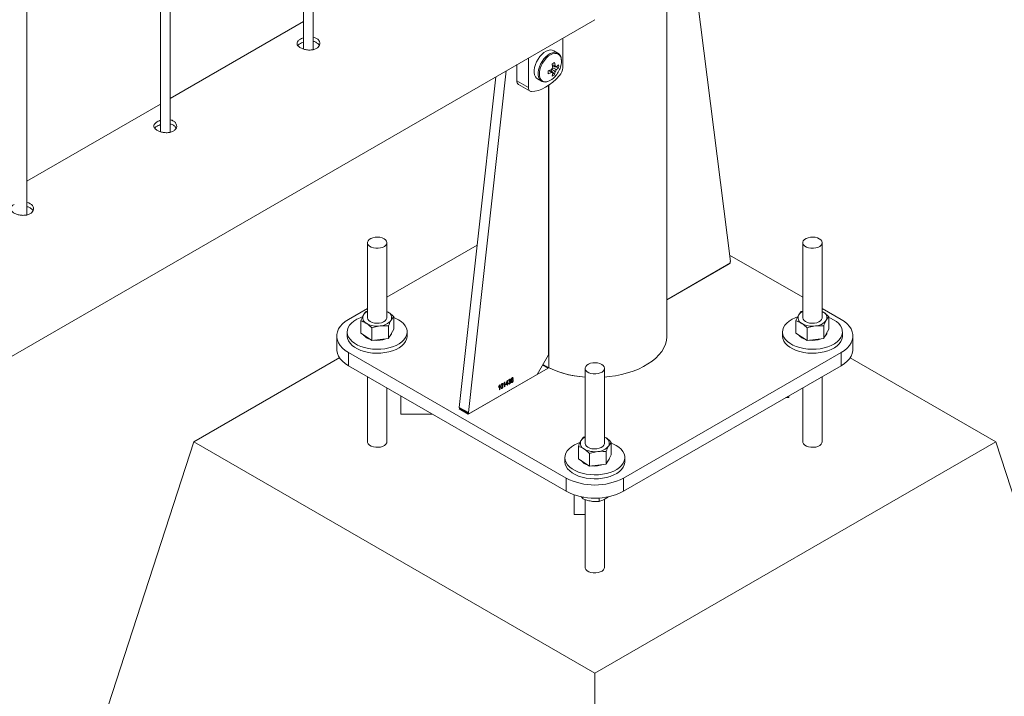
# Paper-space layout 'Sheet2' of a CAD drawing. Units: millimetres. Extents: x 0 to 42, y 0 to 29.8.
# Drawn here: x 37.2 to 37.8, y 14 to 14.4 of the extents above; entities that cross this region are included whole.
import ezdxf

# ---------------------------------------------------------------- set-up
doc = ezdxf.new("R2010")
doc.units = ezdxf.units.MM

psp = doc.layouts.new('Sheet2')

# ---------------------------------------------------------------- linework, layer by layer
at = {"color": 7, "linetype": 'Continuous', "lineweight": 0}
for p, q in [((37.35409, 17.38577), (37.35409, 14.3498)), ((37.36008, 14.34946), (37.36008, 17.38923)), ((37.2717, 14.29844), (37.2717, 17.33821)), ((37.2657, 17.33474), (37.2657, 14.29877)), ((37.18331, 14.24741), (37.18331, 17.28718)), ((37.57831, 14.17265), (37.57831, 14.39358)), ((37.59679, 14.38276), (37.61751, 14.2186)), ((35.81055, 13.37307), (37.53383, 14.3679)), ((37.35409, 14.36678), (37.2717, 14.31922)), ((37.51406, 14.33828), (37.51406, 14.35649)), ((37.51097, 14.3473), (37.50846, 14.34874)), ((37.48578, 14.34016), (37.48578, 14.33011)), ((37.49285, 14.34424), (37.49285, 14.32603)), ((37.5115, 14.33831), (37.50779, 14.33902)), ((37.51009, 14.33881), (37.50964, 14.33903)), ((37.47912, 14.33632), (37.45587, 14.12529)), ((37.50902, 14.334), (37.50654, 14.33686)), ((37.4727, 14.33261), (37.45021, 14.12855)), ((37.48578, 14.33011), (37.49285, 14.32603)), ((37.48681, 14.32782), (37.49389, 14.32374)), ((37.49846, 14.33142), (37.50097, 14.32997)), ((37.50526, 14.16104), (37.50526, 14.32734)), ((37.2657, 14.31576), (37.18331, 14.2682)), ((37.39351, 14.23021), (37.39351, 14.18392)), ((37.40551, 14.18392), (37.40551, 14.23021)), ((37.66221, 14.23021), (37.66221, 14.18392)), ((37.67421, 14.18392), (37.67421, 14.23021)), ((37.46125, 14.2287), (37.40551, 14.19652)), ((37.61681, 14.21727), (37.57831, 14.19504)), ((37.66221, 14.19652), (37.617, 14.22262)), ((37.39351, 14.18959), (37.38183, 14.18285)), ((37.39258, 14.18773), (37.39351, 14.18804)), ((37.40622, 14.18738), (37.40551, 14.18779)), ((37.40551, 14.18776), (37.40622, 14.18738)), ((37.66128, 14.18773), (37.66221, 14.18804)), ((37.68589, 14.18285), (37.67421, 14.18959)), ((37.67492, 14.18738), (37.67421, 14.18779)), ((37.67421, 14.18776), (37.67492, 14.18738)), ((37.38934, 14.17436), (37.38934, 14.18203)), ((37.40968, 14.17682), (37.40968, 14.18449)), ((37.65804, 14.17436), (37.65804, 14.18203)), ((37.67838, 14.17682), (37.67838, 14.18449)), ((37.38101, 14.1751), (37.38101, 14.17265)), ((37.39627, 14.16989), (37.39627, 14.17756)), ((37.40644, 14.17112), (37.40644, 14.17879)), ((37.40806, 14.17397), (37.40968, 14.17682)), ((37.41801, 14.17265), (37.41801, 14.1751)), ((37.64971, 14.1751), (37.64971, 14.17265)), ((37.66497, 14.16989), (37.66497, 14.17756)), ((37.67514, 14.17112), (37.67514, 14.17879)), ((37.67676, 14.17397), (37.67838, 14.17682)), ((37.68671, 14.17265), (37.68671, 14.1751)), ((37.37451, 14.17265), (37.37451, 14.16448)), ((37.38934, 14.17436), (37.39281, 14.17212)), ((37.39281, 14.17212), (37.39627, 14.16989)), ((37.40136, 14.1705), (37.39627, 14.16989)), ((37.40644, 14.17112), (37.40136, 14.1705)), ((37.40644, 14.17112), (37.40806, 14.17397)), ((37.65804, 14.17436), (37.66151, 14.17212)), ((37.66151, 14.17212), (37.66497, 14.16989)), ((37.67006, 14.1705), (37.66497, 14.16989)), ((37.67514, 14.17112), (37.67006, 14.1705)), ((37.67514, 14.17112), (37.67676, 14.17397)), ((37.69321, 14.16448), (37.69321, 14.17265)), ((37.37635, 14.15926), (37.28637, 14.10732)), ((37.38183, 14.16244), (37.51618, 14.08488)), ((37.38183, 14.16244), (37.38183, 14.15428)), ((37.49819, 14.14879), (37.50526, 14.16104)), ((37.55154, 14.08488), (37.68589, 14.16244)), ((37.68589, 14.15428), (37.68589, 14.16244)), ((37.78135, 14.10732), (37.69143, 14.15923)), ((37.38183, 14.15428), (37.51618, 14.07672)), ((37.45576, 14.1243), (37.50511, 14.15279)), ((37.50173, 14.15492), (37.50243, 14.1545)), ((37.52786, 14.15265), (37.52786, 14.10636)), ((37.53986, 14.10636), (37.53986, 14.15265)), ((37.55154, 14.07672), (37.68589, 14.15428)), ((37.39351, 14.14754), (37.39351, 14.10732)), ((37.45657, 14.12476), (37.49819, 14.14879)), ((37.47891, 14.14272), (37.47979, 14.14509)), ((37.47978, 14.14451), (37.47916, 14.14287)), ((37.47978, 14.14322), (37.47978, 14.14451)), ((37.47979, 14.14509), (37.48003, 14.14523)), ((37.48003, 14.14523), (37.48003, 14.14337)), ((37.48087, 14.14497), (37.48061, 14.14485)), ((37.48106, 14.1443), (37.48109, 14.14465)), ((37.48109, 14.14465), (37.48113, 14.14467)), ((37.48344, 14.14649), (37.48318, 14.1463)), ((37.67421, 14.10732), (37.67421, 14.14754)), ((37.40551, 14.10732), (37.40551, 14.14061)), ((37.47444, 14.14092), (37.47444, 14.14125)), ((37.47496, 14.1394), (37.47496, 14.14166)), ((37.47521, 14.13955), (37.47496, 14.1394)), ((37.47505, 14.14235), (37.47521, 14.14244)), ((37.47521, 14.14244), (37.47521, 14.13955)), ((37.47759, 14.14274), (37.47759, 14.14307)), ((37.4781, 14.14122), (37.4781, 14.14348)), ((37.47836, 14.14137), (37.4781, 14.14122)), ((37.4782, 14.14416), (37.47836, 14.14426)), ((37.47836, 14.14426), (37.47836, 14.14137)), ((37.47978, 14.14289), (37.47891, 14.14239)), ((37.47891, 14.14239), (37.47891, 14.14272)), ((37.47916, 14.14287), (37.47978, 14.14322)), ((37.47978, 14.14218), (37.47978, 14.14289)), ((37.48003, 14.14233), (37.47978, 14.14218)), ((37.48003, 14.14337), (37.48032, 14.14354)), ((37.48032, 14.1432), (37.48003, 14.14304)), ((37.48003, 14.14304), (37.48003, 14.14233)), ((37.48032, 14.14354), (37.48032, 14.1432)), ((37.48058, 14.14343), (37.48084, 14.14361)), ((37.66221, 14.14061), (37.66221, 14.10732)), ((37.41401, 14.1357), (37.41401, 14.1244)), ((37.65184, 14.13462), (37.65371, 14.13462)), ((37.65371, 14.13462), (37.65371, 14.1357)), ((37.45011, 14.12756), (37.45576, 14.1243)), ((37.45021, 14.12855), (37.45587, 14.12529)), ((37.45041, 14.12798), (37.45607, 14.12471)), ((37.43358, 14.1244), (37.41401, 14.1244)), ((37.52693, 14.11017), (37.52786, 14.11048)), ((37.54057, 14.10982), (37.53986, 14.11023)), ((37.53986, 14.11021), (37.54057, 14.10982)), ((37.18031, 13.78071), (37.28637, 14.10732)), ((37.28637, 14.10732), (37.53386, 13.96445)), ((37.52369, 14.0968), (37.52369, 14.10447)), ((37.53386, 13.96445), (37.78135, 14.10732)), ((37.54403, 14.09926), (37.54403, 14.10693)), ((37.88742, 13.78071), (37.78135, 14.10732)), ((37.51536, 14.09754), (37.51536, 14.09509)), ((37.52369, 14.0968), (37.52716, 14.09456)), ((37.53062, 14.09233), (37.53062, 14.1)), ((37.54079, 14.09356), (37.54079, 14.10123)), ((37.54079, 14.09356), (37.54241, 14.09641)), ((37.54241, 14.09641), (37.54403, 14.09926)), ((37.55236, 14.09509), (37.55236, 14.09754)), ((37.52716, 14.09456), (37.53062, 14.09233)), ((37.53571, 14.09294), (37.53062, 14.09233)), ((37.54079, 14.09356), (37.53571, 14.09294)), ((37.51618, 14.07672), (37.51618, 14.08488)), ((37.55154, 14.08488), (37.55154, 14.07672)), ((37.52101, 14.07454), (37.52101, 14.06234)), ((37.52651, 14.07313), (37.52651, 14.07207)), ((37.52786, 14.0716), (37.52786, 14.02977)), ((37.53655, 14.07257), (37.53655, 14.07052)), ((37.53986, 14.02977), (37.53986, 14.07182)), ((37.52101, 14.06234), (37.52786, 14.06234)), ((37.53386, 13.57661), (37.53386, 13.96445))]:
    psp.add_line(p, q, dxfattribs=at)
at = {"color": 8, "linetype": 'Continuous', "lineweight": 0}
for p, q in [((37.50538, 14.15295), (37.50538, 14.32742)), ((37.57831, 14.19504), (37.61762, 14.21773)), ((37.61762, 14.21773), (37.61736, 14.21788)), ((37.50511, 14.15279), (37.50165, 14.15478)), ((37.45062, 14.12786), (37.45011, 14.12756))]:
    psp.add_line(p, q, dxfattribs=at)
at = {"color": 7, "linetype": 'Continuous', "lineweight": 0, "flags": 128}
for points in [[(37.50846, 14.34874), (37.50756, 14.3491), (37.50639, 14.34921), (37.50512, 14.34898), (37.50379, 14.34843), (37.50245, 14.34759), (37.50114, 14.34647), (37.49992, 14.34511), (37.49883, 14.34358), (37.4979, 14.34192), (37.49717, 14.3402), (37.49667, 14.33847), (37.49642, 14.3368), (37.49642, 14.33524), (37.49667, 14.33387), (37.49717, 14.33271), (37.4979, 14.33183), (37.49846, 14.33142)], [(37.49485, 14.32351), (37.4969, 14.32371), (37.49904, 14.32423), (37.50123, 14.32506), (37.50346, 14.3262), (37.50568, 14.32763), (37.50787, 14.32933), (37.51001, 14.33127), (37.51206, 14.33345)], [(37.40375, 14.23266), (37.40257, 14.23319), (37.40119, 14.23354), (37.3997, 14.23368), (37.3982, 14.23359), (37.39679, 14.2333), (37.39554, 14.23281), (37.39455, 14.23216), (37.39387, 14.23139), (37.39354, 14.23054), (37.39359, 14.22967), (37.394, 14.22884), (37.39477, 14.22809), (37.39583, 14.22748), (37.39713, 14.22703), (37.39857, 14.22679), (37.40008, 14.22677), (37.40154, 14.22695), (37.40288, 14.22735), (37.40401, 14.22792), (37.40486, 14.22864), (37.40537, 14.22946), (37.40551, 14.23032), (37.40527, 14.23118), (37.40468, 14.23198), (37.40375, 14.23266)], [(37.67245, 14.23266), (37.67127, 14.23319), (37.66989, 14.23354), (37.6684, 14.23368), (37.6669, 14.23359), (37.66549, 14.2333), (37.66424, 14.23281), (37.66325, 14.23216), (37.66257, 14.23139), (37.66224, 14.23054), (37.66229, 14.22967), (37.66271, 14.22884), (37.66347, 14.22809), (37.66453, 14.22748), (37.66583, 14.22703), (37.66727, 14.22679), (37.66878, 14.22677), (37.67024, 14.22695), (37.67158, 14.22735), (37.67271, 14.22792), (37.67356, 14.22864), (37.67407, 14.22946), (37.67421, 14.23032), (37.67397, 14.23118), (37.67338, 14.23198), (37.67245, 14.23266)], [(37.38183, 14.18285), (37.37983, 14.18155), (37.37812, 14.18011), (37.37671, 14.17857), (37.37564, 14.17694), (37.37492, 14.17525), (37.37456, 14.17352), (37.37456, 14.17178), (37.37492, 14.17005), (37.37564, 14.16835), (37.37671, 14.16672), (37.37812, 14.16518), (37.37983, 14.16375), (37.38183, 14.16244)], [(37.39027, 14.18435), (37.3889, 14.18385), (37.38689, 14.18291), (37.38513, 14.18182), (37.38365, 14.1806), (37.38248, 14.17927), (37.38164, 14.17786), (37.38115, 14.1764), (37.38101, 14.17491), (37.38124, 14.17343), (37.38182, 14.17197), (37.38274, 14.17058), (37.384, 14.16928), (37.38555, 14.16809), (37.38737, 14.16704), (37.38944, 14.16614), (37.39169, 14.16542), (37.3941, 14.16488), (37.39662, 14.16455), (37.39919, 14.16442), (37.40177, 14.1645), (37.4043, 14.16478), (37.40674, 14.16527), (37.40904, 14.16594), (37.41115, 14.1668), (37.41304, 14.16781), (37.41467, 14.16897), (37.41599, 14.17025), (37.417, 14.17162), (37.41767, 14.17306), (37.41799, 14.17454), (37.41794, 14.17603), (37.41754, 14.1775), (37.41678, 14.17892), (37.41569, 14.18027), (37.41429, 14.18152), (37.41259, 14.18265), (37.41259, 14.18265)], [(37.39351, 14.18392), (37.39351, 14.18385), (37.39373, 14.18299), (37.39431, 14.18219), (37.39521, 14.1815), (37.39639, 14.18096), (37.39776, 14.1806), (37.39924, 14.18046), (37.40074, 14.18053)], [(37.40074, 14.18053), (37.40216, 14.18081), (37.40342, 14.18129), (37.40443, 14.18193), (37.40513, 14.1827), (37.40548, 14.18354), (37.40551, 14.18392)], [(37.41259, 14.18265), (37.41065, 14.18363), (37.40968, 14.18402)], [(37.65897, 14.18435), (37.6576, 14.18385), (37.65559, 14.18291), (37.65383, 14.18182), (37.65235, 14.1806), (37.65118, 14.17927), (37.65034, 14.17786), (37.64985, 14.1764), (37.64971, 14.17491), (37.64994, 14.17343), (37.65052, 14.17197), (37.65145, 14.17058), (37.6527, 14.16928), (37.65425, 14.16809), (37.65608, 14.16704), (37.65814, 14.16614), (37.66039, 14.16542), (37.6628, 14.16488), (37.66532, 14.16455), (37.66789, 14.16442), (37.67047, 14.1645), (37.673, 14.16478), (37.67544, 14.16527), (37.67774, 14.16594), (37.67985, 14.1668), (37.68174, 14.16781), (37.68337, 14.16897), (37.6847, 14.17025), (37.6857, 14.17162), (37.68637, 14.17306), (37.68669, 14.17454), (37.68664, 14.17603), (37.68624, 14.1775), (37.68548, 14.17892), (37.68439, 14.18027), (37.68299, 14.18152), (37.68129, 14.18265), (37.68129, 14.18265)], [(37.66221, 14.18392), (37.66221, 14.18385), (37.66243, 14.18299), (37.66301, 14.18219), (37.66391, 14.1815), (37.66509, 14.18096), (37.66646, 14.1806), (37.66794, 14.18046), (37.66944, 14.18053)], [(37.66944, 14.18053), (37.67086, 14.18081), (37.67212, 14.18129), (37.67313, 14.18193), (37.67383, 14.1827), (37.67418, 14.18354), (37.67421, 14.18392)], [(37.68129, 14.18265), (37.67935, 14.18363), (37.67838, 14.18402)], [(37.68589, 14.16244), (37.68789, 14.16375), (37.68961, 14.16518), (37.69101, 14.16672), (37.69208, 14.16835), (37.6928, 14.17005), (37.69317, 14.17178), (37.69317, 14.17352), (37.6928, 14.17525), (37.69208, 14.17694), (37.69101, 14.17857), (37.68961, 14.18011), (37.68789, 14.18155), (37.68589, 14.18285)], [(37.38101, 14.17265), (37.38101, 14.17246), (37.38124, 14.17098), (37.38182, 14.16953), (37.38274, 14.16813), (37.384, 14.16683), (37.38555, 14.16564), (37.38737, 14.16459), (37.38944, 14.16369), (37.39169, 14.16297), (37.3941, 14.16243), (37.39662, 14.1621), (37.39919, 14.16197), (37.40177, 14.16205), (37.4043, 14.16233), (37.40674, 14.16282), (37.40904, 14.16349), (37.41115, 14.16435), (37.41304, 14.16536), (37.41467, 14.16652), (37.41599, 14.1678), (37.417, 14.16917), (37.41767, 14.17061), (37.41799, 14.17209), (37.41801, 14.17265)], [(37.53986, 14.14722), (37.54278, 14.14751), (37.54665, 14.14807), (37.55041, 14.14883), (37.55404, 14.14978), (37.55751, 14.15092), (37.56079, 14.15223), (37.56385, 14.15371), (37.56667, 14.15534), (37.56923, 14.1571), (37.5715, 14.159), (37.57347, 14.161), (37.57512, 14.16309), (37.57643, 14.16527), (37.57741, 14.1675), (37.57803, 14.16977), (37.5783, 14.17207), (37.57831, 14.17265)], [(37.64971, 14.17265), (37.64971, 14.17246), (37.64994, 14.17098), (37.65052, 14.16952), (37.65145, 14.16813), (37.6527, 14.16683), (37.65425, 14.16564), (37.65608, 14.16459), (37.65814, 14.16369), (37.66039, 14.16297), (37.6628, 14.16243), (37.66532, 14.1621), (37.66789, 14.16197), (37.67047, 14.16205), (37.673, 14.16233), (37.67544, 14.16282), (37.67774, 14.16349), (37.67985, 14.16435), (37.68174, 14.16536), (37.68337, 14.16652), (37.6847, 14.1678), (37.6857, 14.16917), (37.68637, 14.17061), (37.68669, 14.17209), (37.68671, 14.17265)], [(37.38183, 14.15428), (37.37983, 14.15558), (37.37812, 14.15702), (37.37671, 14.15856), (37.37564, 14.16019), (37.37492, 14.16188), (37.37456, 14.16361), (37.37451, 14.16448)], [(37.69321, 14.16448), (37.69317, 14.16361), (37.6928, 14.16188), (37.69208, 14.16019), (37.69101, 14.15856), (37.68961, 14.15702), (37.68789, 14.15558), (37.68589, 14.15428)], [(37.5381, 14.1551), (37.53692, 14.15564), (37.53554, 14.15598), (37.53405, 14.15612), (37.53255, 14.15603), (37.53114, 14.15574), (37.52989, 14.15525), (37.5289, 14.1546), (37.52822, 14.15383), (37.52789, 14.15298), (37.52794, 14.15211), (37.52836, 14.15128), (37.52912, 14.15053), (37.53018, 14.14992), (37.53148, 14.14948), (37.53292, 14.14923), (37.53443, 14.14921), (37.53589, 14.1494), (37.53723, 14.14979), (37.53836, 14.15036), (37.53921, 14.15108), (37.53972, 14.1519), (37.53986, 14.15276), (37.53962, 14.15362), (37.53903, 14.15442), (37.5381, 14.1551)], [(37.52462, 14.10679), (37.52325, 14.10629), (37.52124, 14.10535), (37.51948, 14.10426), (37.518, 14.10304), (37.51683, 14.10171), (37.51599, 14.1003), (37.5155, 14.09884), (37.51536, 14.09735), (37.51559, 14.09587), (37.51617, 14.09442), (37.51709, 14.09302), (37.51835, 14.09172), (37.5199, 14.09053), (37.52172, 14.08948), (37.52379, 14.08858), (37.52604, 14.08786), (37.52845, 14.08733), (37.53097, 14.08699), (37.53354, 14.08686), (37.53612, 14.08694), (37.53865, 14.08722), (37.54109, 14.08771), (37.54339, 14.08838), (37.5455, 14.08924), (37.54739, 14.09025), (37.54902, 14.09141), (37.55035, 14.09269), (37.55135, 14.09406), (37.55202, 14.0955), (37.55234, 14.09698), (37.55229, 14.09847), (37.55189, 14.09994), (37.55113, 14.10137), (37.55004, 14.10272), (37.54864, 14.10397), (37.54694, 14.10509), (37.54694, 14.10509)], [(37.52786, 14.10636), (37.52786, 14.10629), (37.52808, 14.10543), (37.52866, 14.10463), (37.52956, 14.10394), (37.53074, 14.1034), (37.53211, 14.10304), (37.53359, 14.1029), (37.53509, 14.10297)], [(37.53509, 14.10297), (37.53651, 14.10325), (37.53777, 14.10373), (37.53878, 14.10437), (37.53948, 14.10514), (37.53983, 14.10599), (37.53986, 14.10636)], [(37.54694, 14.10509), (37.545, 14.10607), (37.54403, 14.10646)], [(37.51536, 14.09509), (37.51536, 14.0949), (37.51559, 14.09342), (37.51617, 14.09197), (37.51709, 14.09058), (37.51835, 14.08927), (37.5199, 14.08808), (37.52172, 14.08703), (37.52379, 14.08613), (37.52604, 14.08541), (37.52845, 14.08488), (37.53097, 14.08454), (37.53354, 14.08441), (37.53612, 14.08449), (37.53865, 14.08477), (37.54109, 14.08526), (37.54339, 14.08593), (37.5455, 14.08679), (37.54739, 14.0878), (37.54902, 14.08896), (37.55035, 14.09024), (37.55135, 14.09161), (37.55202, 14.09305), (37.55234, 14.09453), (37.55236, 14.09509)]]:
    psp.add_lwpolyline(points, dxfattribs=at)
at = {"color": 8, "linetype": 'Continuous', "lineweight": 0, "flags": 128}
for points in [[(37.51104, 14.34725), (37.51007, 14.34765), (37.5089, 14.34776), (37.50763, 14.34753), (37.5063, 14.34699), (37.50496, 14.34614), (37.50365, 14.34502), (37.50243, 14.34367), (37.50134, 14.34213), (37.50041, 14.34047), (37.49968, 14.33875), (37.49918, 14.33702), (37.49893, 14.33535), (37.49893, 14.3338), (37.49918, 14.33242), (37.49968, 14.33127), (37.50041, 14.33038), (37.50104, 14.32994)], [(37.51329, 14.34228), (37.51316, 14.34374), (37.51277, 14.34499), (37.51214, 14.34599), (37.5113, 14.34669), (37.51026, 14.34708), (37.50908, 14.34712), (37.5078, 14.34683), (37.50647, 14.34622), (37.50514, 14.3453), (37.50386, 14.34411), (37.50269, 14.3427), (37.50165, 14.34113), (37.50081, 14.33944), (37.50017, 14.33772), (37.49979, 14.33602), (37.49966, 14.33441), (37.49979, 14.33295), (37.50017, 14.33169), (37.50081, 14.33069), (37.50165, 14.32999), (37.50269, 14.32961), (37.50386, 14.32956), (37.50485, 14.32976)], [(37.53986, 14.14722), (37.54278, 14.14751), (37.54665, 14.14807), (37.55041, 14.14883), (37.55404, 14.14978), (37.55751, 14.15092), (37.56079, 14.15223), (37.56385, 14.15371), (37.56667, 14.15534), (37.56923, 14.1571), (37.5715, 14.159), (37.57347, 14.161), (37.57512, 14.16309), (37.57643, 14.16527), (37.57741, 14.1675), (37.57803, 14.16977), (37.5783, 14.17207), (37.57831, 14.17265)], [(37.40551, 14.10732), (37.40537, 14.10657), (37.40486, 14.10575), (37.40401, 14.10503), (37.40288, 14.10446), (37.40154, 14.10407), (37.40008, 14.10388), (37.39857, 14.1039), (37.39713, 14.10415), (37.39583, 14.10459), (37.39477, 14.1052), (37.394, 14.10595), (37.39359, 14.10678), (37.39351, 14.10726)], [(37.67421, 14.10732), (37.67407, 14.10657), (37.67356, 14.10575), (37.67271, 14.10503), (37.67158, 14.10446), (37.67024, 14.10407), (37.66878, 14.10388), (37.66727, 14.1039), (37.66583, 14.10415), (37.66453, 14.10459), (37.66347, 14.1052), (37.66271, 14.10595), (37.66229, 14.10678), (37.66221, 14.10726)], [(37.53986, 14.02977), (37.53972, 14.02901), (37.53921, 14.02819), (37.53836, 14.02747), (37.53723, 14.0269), (37.53589, 14.02651), (37.53443, 14.02632), (37.53292, 14.02634), (37.53148, 14.02659), (37.53018, 14.02703), (37.52912, 14.02764), (37.52836, 14.02839), (37.52794, 14.02922), (37.52786, 14.02971)]]:
    psp.add_lwpolyline(points, dxfattribs=at)
at = {"color": 7, "linetype": 'Continuous', "lineweight": 0}
for centre, radius, start, end in [((37.49176, 14.36964), 0.03301, 298.46674, 301.52788), ((37.48822, 14.33622), 0.01977, 6.10393, 12.86802), ((37.48975, 14.3371), 0.01977, 6.10393, 12.86802), ((37.50939, 14.3384), 0.000811, 30.77214, 89.21406), ((37.50376, 14.34735), 0.01063, 306.57581, 316.8101), ((37.50043, 14.33919), 0.01111, 355.44559, 4.55441), ((37.501, 14.3425), 0.01229, 341.81962, 358.95859), ((37.50142, 14.33953), 0.01036, 289.34527, 319.5029), ((37.49918, 14.35522), 0.01978, 287.13175, 293.89043), ((37.47187, 14.33544), 0.03314, 358.47536, 1.52464), ((37.49918, 14.35346), 0.01978, 287.13175, 293.89043), ((37.5109, 14.33579), 0.00395, 139.98585, 159.9989), ((37.50789, 14.33579), 0.000813, 210.86055, 269.17445), ((37.49732, 14.3362), 0.01063, 343.18705, 353.41941), ((37.50274, 14.34312), 0.01108, 295.43185, 304.56277), ((37.49884, 14.33708), 0.01063, 343.18705, 353.41941), ((37.49745, 14.34355), 0.016, 317.79315, 342.21223), ((37.50639, 14.33839), 0.00394, 319.97066, 340.03035), ((37.50376, 14.34558), 0.01063, 306.57581, 316.8101), ((37.50632, 14.33865), 0.00775, 317.82061, 357.22672), ((37.48827, 14.32986), 0.0025, 174.17372, 234.51749), ((37.49497, 14.32566), 0.00215, 169.96666, 266.79907), ((37.61601, 14.21854), 0.0015, 302.12168, 2.35122), ((37.39575, 14.18268), 0.00558, 113.66595, 149.22164), ((37.40468, 14.18395), 0.00376, 333.99053, 65.94056), ((37.66525, 14.18177), 0.00674, 116.81525, 146.07233), ((37.67338, 14.18395), 0.00376, 333.98921, 65.93127), ((37.39434, 14.18388), 0.00376, 153.98921, 245.93127), ((37.40103, 14.18769), 0.00886, 272.12741, 322.54198), ((37.66304, 14.18389), 0.00376, 153.99053, 245.94056), ((37.66973, 14.18768), 0.00886, 272.12077, 322.54863), ((37.39944, 14.19208), 0.01339, 240.30744, 278.24695), ((37.40451, 14.1754), 0.00404, 310.63953, 350.16324), ((37.66814, 14.19208), 0.01339, 240.31078, 278.247), ((37.6732, 14.1754), 0.00404, 310.64926, 350.15351), ((37.39732, 14.1782), 0.00796, 218.92999, 255.44839), ((37.39953, 14.18415), 0.01426, 261.77376, 292.03404), ((37.66603, 14.17821), 0.00797, 218.953, 255.42626), ((37.66823, 14.18415), 0.01426, 261.76831, 292.0323), ((37.53174, 14.20882), 0.06172, 241.64846, 266.39772), ((37.45075, 14.12842), 0.000555, 166.30692, 232.44873), ((37.4563, 14.12513), 0.000455, 159.74909, 306.87709), ((37.52869, 14.10633), 0.00376, 153.99495, 245.93614), ((37.5309, 14.10421), 0.00674, 116.81525, 146.07233), ((37.53903, 14.10639), 0.00376, 333.98478, 65.9357), ((37.53379, 14.11452), 0.01339, 240.31078, 278.247), ((37.53538, 14.11012), 0.00886, 272.12077, 322.54863), ((37.53886, 14.09785), 0.00404, 310.63953, 350.16324), ((37.53168, 14.10065), 0.00797, 218.95875, 255.42051), ((37.53388, 14.10659), 0.01427, 261.77283, 292.02778), ((37.53386, 14.11888), 0.03831, 242.52439, 297.47624), ((37.53386, 14.11071), 0.03831, 242.52395, 297.47668)]:
    psp.add_arc(centre, radius, start, end, dxfattribs=at)
at = {"color": 8, "linetype": 'Continuous', "lineweight": 0}
for centre, radius, start, end in [((37.52897, 14.20105), 0.05357, 239.4307, 243.87069), ((37.53148, 14.20772), 0.0606, 240.60173, 266.58026)]:
    psp.add_arc(centre, radius, start, end, dxfattribs=at)
at = {"color": 7, "linetype": 'Continuous', "lineweight": 0}
for points, knots in [([(37.3521, 14.35591), (37.3516, 14.35556), (37.35059, 14.35488), (37.34996, 14.35368), (37.35007, 14.35246), (37.35099, 14.35128), (37.35259, 14.35026), (37.35468, 14.34951), (37.35703, 14.34911), (37.35941, 14.34918), (37.36153, 14.34976), (37.36314, 14.3508), (37.36407, 14.35219), (37.36423, 14.35372), (37.3636, 14.35522), (37.3622, 14.35637), (37.36092, 14.35701), (37.36013, 14.3571), (37.36009, 14.3571)], [0, 0, 0, 0, 0.066142, 0.132261, 0.198911, 0.265909, 0.332336, 0.398198, 0.464323, 0.531176, 0.598082, 0.664265, 0.730087, 0.796455, 0.863432, 0.930148, 0.996119, 1, 1, 1, 1]), ([(37.3521, 14.35326), (37.35155, 14.35292), (37.35088, 14.35252), (37.35064, 14.35204), (37.3506, 14.35196)], [0, 0, 0, 0, 0.824482, 1, 1, 1, 1]), ([(37.35408, 14.35672), (37.35386, 14.35666), (37.3531, 14.35646), (37.35251, 14.35613), (37.3521, 14.35591)], [0, 0, 0, 0, 0.302805, 1, 1, 1, 1]), ([(37.35409, 14.35407), (37.35386, 14.35402), (37.35311, 14.35382), (37.35252, 14.35349), (37.3521, 14.35326)], [0, 0, 0, 0, 0.29033, 1, 1, 1, 1]), ([(37.36374, 14.35191), (37.36367, 14.35212), (37.36342, 14.35283), (37.36218, 14.35374), (37.36094, 14.35439), (37.36014, 14.35448), (37.36009, 14.35448)], [0, 0, 0, 0, 0.1714802, 0.5744939, 0.9723813, 1, 1, 1, 1]), ([(37.5133, 14.34235), (37.51329, 14.34261), (37.51327, 14.34338), (37.51305, 14.34455), (37.51255, 14.34575), (37.51187, 14.34668), (37.51129, 14.34706), (37.51103, 14.34722)], [0, 0, 0, 0, 0.124637, 0.360759, 0.596397, 0.826733, 1, 1, 1, 1]), ([(37.50758, 14.34009), (37.50804, 14.33987), (37.50865, 14.33957), (37.50925, 14.33928), (37.5094, 14.33921)], [0, 0, 0, 0, 0.7550272, 1, 1, 1, 1]), ([(37.50719, 14.33537), (37.50705, 14.33547), (37.50649, 14.33584), (37.50594, 14.33622), (37.50552, 14.33651)], [0, 0, 0, 0, 0.244973, 1, 1, 1, 1]), ([(37.50723, 14.33541), (37.5073, 14.33536), (37.50751, 14.33522), (37.50773, 14.33508), (37.50788, 14.33498)], [0, 0, 0, 0, 0.304659, 1, 1, 1, 1]), ([(37.5094, 14.33586), (37.50925, 14.33596), (37.50854, 14.33644), (37.50783, 14.33692), (37.50726, 14.3373)], [0, 0, 0, 0, 0.208214, 1, 1, 1, 1]), ([(37.50778, 14.33818), (37.50839, 14.33788), (37.50916, 14.3375), (37.50993, 14.33713), (37.51009, 14.33705)], [0, 0, 0, 0, 0.791073, 1, 1, 1, 1]), ([(37.50107, 14.32996), (37.50124, 14.32986), (37.50174, 14.32957), (37.5027, 14.32941), (37.50374, 14.32942), (37.50441, 14.32962), (37.50468, 14.3297)], [0, 0, 0, 0, 0.169593, 0.481074, 0.795328, 1, 1, 1, 1]), ([(37.26371, 14.30488), (37.26321, 14.30454), (37.2622, 14.30385), (37.26157, 14.30265), (37.26168, 14.30143), (37.2626, 14.30026), (37.2642, 14.29924), (37.26629, 14.29848), (37.26865, 14.29809), (37.27102, 14.29816), (37.27314, 14.29873), (37.27475, 14.29978), (37.27568, 14.30116), (37.27584, 14.3027), (37.27521, 14.30419), (37.27381, 14.30535), (37.27253, 14.30598), (37.27174, 14.30607), (37.2717, 14.30608)], [0, 0, 0, 0, 0.066142, 0.132261, 0.198911, 0.265909, 0.332336, 0.398198, 0.464323, 0.531176, 0.598082, 0.664265, 0.730087, 0.796455, 0.863432, 0.930148, 0.996119, 1, 1, 1, 1]), ([(37.2657, 14.30569), (37.26547, 14.30563), (37.26471, 14.30544), (37.26412, 14.30511), (37.26371, 14.30488)], [0, 0, 0, 0, 0.302805, 1, 1, 1, 1]), ([(37.2657, 14.30305), (37.26548, 14.30299), (37.26472, 14.30279), (37.26413, 14.30246), (37.26371, 14.30223)], [0, 0, 0, 0, 0.29033, 1, 1, 1, 1]), ([(37.27535, 14.30089), (37.27528, 14.3011), (37.27503, 14.30181), (37.2738, 14.30272), (37.27255, 14.30336), (37.27175, 14.30345), (37.2717, 14.30346)], [0, 0, 0, 0, 0.1714802, 0.5744939, 0.9723813, 1, 1, 1, 1]), ([(37.26371, 14.30223), (37.26316, 14.3019), (37.26249, 14.30149), (37.26225, 14.30102), (37.26221, 14.30093)], [0, 0, 0, 0, 0.824482, 1, 1, 1, 1]), ([(37.17532, 14.25385), (37.17482, 14.25351), (37.17382, 14.25283), (37.17318, 14.25163), (37.17329, 14.25041), (37.17421, 14.24923), (37.17581, 14.24821), (37.1779, 14.24746), (37.18026, 14.24706), (37.18263, 14.24713), (37.18475, 14.24771), (37.18636, 14.24875), (37.18729, 14.25014), (37.18745, 14.25167), (37.18682, 14.25317), (37.18542, 14.25432), (37.18415, 14.25496), (37.18335, 14.25505), (37.18331, 14.25505)], [0, 0, 0, 0, 0.066142, 0.132261, 0.198911, 0.265909, 0.332336, 0.398198, 0.464323, 0.531176, 0.598082, 0.664265, 0.730087, 0.796455, 0.863432, 0.930148, 0.996119, 1, 1, 1, 1]), ([(37.18697, 14.24986), (37.18689, 14.25007), (37.18664, 14.25078), (37.18541, 14.25169), (37.18416, 14.25234), (37.18336, 14.25243), (37.18331, 14.25243)], [0, 0, 0, 0, 0.1714802, 0.5744939, 0.9723813, 1, 1, 1, 1]), ([(37.39096, 14.18553), (37.391, 14.1856), (37.39129, 14.18611), (37.39184, 14.18693), (37.39233, 14.18746), (37.39258, 14.18773)], [0, 0, 0, 0, 0.070061, 0.530736, 1, 1, 1, 1]), ([(37.40622, 14.18738), (37.4063, 14.18733), (37.40692, 14.18692), (37.40809, 14.18602), (37.40915, 14.185), (37.40968, 14.18449)], [0, 0, 0, 0, 0.070114, 0.53089, 1, 1, 1, 1]), ([(37.65966, 14.18553), (37.6597, 14.1856), (37.65999, 14.18611), (37.66054, 14.18693), (37.66103, 14.18746), (37.66128, 14.18773)], [0, 0, 0, 0, 0.070061, 0.530736, 1, 1, 1, 1]), ([(37.67492, 14.18738), (37.675, 14.18733), (37.67562, 14.18692), (37.67679, 14.18602), (37.67785, 14.185), (37.67838, 14.18449)], [0, 0, 0, 0, 0.0699383, 0.5307116, 1, 1, 1, 1]), ([(37.38934, 14.18203), (37.3896, 14.18267), (37.39013, 14.18398), (37.39068, 14.18501), (37.39096, 14.18553)], [0, 0, 0, 0, 0.495474, 1, 1, 1, 1]), ([(37.39281, 14.18045), (37.39272, 14.1805), (37.3921, 14.1809), (37.39093, 14.18151), (37.38987, 14.18185), (37.38934, 14.18203)], [0, 0, 0, 0, 0.0699383, 0.5307116, 1, 1, 1, 1]), ([(37.40806, 14.1823), (37.40803, 14.18223), (37.40773, 14.18171), (37.40719, 14.1806), (37.40669, 14.1794), (37.40644, 14.17879)], [0, 0, 0, 0, 0.070061, 0.530736, 1, 1, 1, 1]), ([(37.40968, 14.18449), (37.40942, 14.18421), (37.40889, 14.18365), (37.40834, 14.18275), (37.40806, 14.1823)], [0, 0, 0, 0, 0.495514, 1, 1, 1, 1]), ([(37.65804, 14.18203), (37.6583, 14.18267), (37.65883, 14.18398), (37.65938, 14.18501), (37.65966, 14.18553)], [0, 0, 0, 0, 0.495514, 1, 1, 1, 1]), ([(37.66151, 14.18045), (37.66142, 14.1805), (37.6608, 14.1809), (37.65963, 14.18151), (37.65857, 14.18185), (37.65804, 14.18203)], [0, 0, 0, 0, 0.070114, 0.53089, 1, 1, 1, 1]), ([(37.67676, 14.1823), (37.67673, 14.18223), (37.67644, 14.18171), (37.67589, 14.1806), (37.67539, 14.1794), (37.67514, 14.17879)], [0, 0, 0, 0, 0.070061, 0.530736, 1, 1, 1, 1]), ([(37.67838, 14.18449), (37.67812, 14.18421), (37.67759, 14.18365), (37.67704, 14.18275), (37.67676, 14.1823)], [0, 0, 0, 0, 0.495474, 1, 1, 1, 1]), ([(37.39627, 14.17756), (37.39571, 14.17811), (37.39457, 14.17921), (37.3934, 14.18003), (37.39281, 14.18045)], [0, 0, 0, 0, 0.4955103, 1, 1, 1, 1]), ([(37.39627, 14.17756), (37.3967, 14.17771), (37.39836, 14.17829), (37.40008, 14.1786), (37.40136, 14.17883)], [0, 0, 0, 0, 0.257541, 1, 1, 1, 1]), ([(37.40136, 14.17883), (37.40182, 14.17888), (37.40354, 14.17905), (37.40522, 14.1789), (37.40644, 14.17879)], [0, 0, 0, 0, 0.268656, 1, 1, 1, 1]), ([(37.66497, 14.17756), (37.66441, 14.17811), (37.66327, 14.17921), (37.6621, 14.18003), (37.66151, 14.18045)], [0, 0, 0, 0, 0.495424, 1, 1, 1, 1]), ([(37.66497, 14.17756), (37.6654, 14.17771), (37.66706, 14.1783), (37.66878, 14.1786), (37.67006, 14.17883)], [0, 0, 0, 0, 0.257595, 1, 1, 1, 1]), ([(37.67006, 14.17883), (37.67052, 14.17888), (37.67224, 14.17905), (37.67392, 14.1789), (37.67514, 14.17879)], [0, 0, 0, 0, 0.268656, 1, 1, 1, 1]), ([(37.48061, 14.14485), (37.48063, 14.14497), (37.48067, 14.14519), (37.48081, 14.14551), (37.48101, 14.14577), (37.48115, 14.14586), (37.48122, 14.14591)], [0, 0, 0, 0, 0.280711, 0.559902, 0.78002, 1, 1, 1, 1]), ([(37.48122, 14.14562), (37.48117, 14.14558), (37.48106, 14.1455), (37.48091, 14.14525), (37.48089, 14.14507), (37.48087, 14.14497)], [0, 0, 0, 0, 0.280091, 0.559789, 1, 1, 1, 1]), ([(37.48124, 14.14444), (37.48121, 14.14441), (37.48115, 14.14437), (37.48109, 14.14432), (37.48106, 14.1443)], [0, 0, 0, 0, 0.559383, 1, 1, 1, 1]), ([(37.48113, 14.14467), (37.48119, 14.14471), (37.48131, 14.14479), (37.48146, 14.14499), (37.48153, 14.1452), (37.48154, 14.14531), (37.48154, 14.14537)], [0, 0, 0, 0, 0.280456, 0.559309, 0.779447, 1, 1, 1, 1]), ([(37.48122, 14.14591), (37.48131, 14.14595), (37.48149, 14.14602), (37.48168, 14.14592), (37.48179, 14.14574), (37.4818, 14.14558), (37.4818, 14.1455)], [0, 0, 0, 0, 0.278994, 0.558774, 0.779209, 1, 1, 1, 1]), ([(37.48154, 14.14537), (37.48154, 14.14543), (37.48153, 14.14554), (37.48145, 14.14564), (37.48135, 14.14567), (37.48127, 14.14563), (37.48122, 14.14562)], [0, 0, 0, 0, 0.280519, 0.56011, 0.780153, 1, 1, 1, 1]), ([(37.48164, 14.14412), (37.48164, 14.14419), (37.48163, 14.14433), (37.48153, 14.14446), (37.48139, 14.14451), (37.48129, 14.14446), (37.48124, 14.14444)], [0, 0, 0, 0, 0.280623, 0.560012, 0.780122, 1, 1, 1, 1]), ([(37.4818, 14.1455), (37.4818, 14.14543), (37.48179, 14.1453), (37.48171, 14.14503), (37.48159, 14.14486), (37.48152, 14.14476)], [0, 0, 0, 0, 0.2810397, 0.5617784, 1, 1, 1, 1]), ([(37.48152, 14.14476), (37.48159, 14.14476), (37.48173, 14.14478), (37.48187, 14.1446), (37.48189, 14.14439), (37.4819, 14.14427)], [0, 0, 0, 0, 0.279748, 0.559826, 1, 1, 1, 1]), ([(37.48215, 14.14491), (37.48216, 14.14524), (37.48217, 14.14574), (37.48242, 14.14639), (37.48266, 14.14672), (37.4828, 14.14681), (37.48287, 14.14686)], [0, 0, 0, 0, 0.500779, 0.749733, 0.874891, 1, 1, 1, 1]), ([(37.48285, 14.14392), (37.48278, 14.14389), (37.48265, 14.14383), (37.48243, 14.14385), (37.48217, 14.14416), (37.48216, 14.14461), (37.48215, 14.14491)], [0, 0, 0, 0, 0.125144, 0.250431, 0.499522, 1, 1, 1, 1]), ([(37.48249, 14.14604), (37.48245, 14.14587), (37.48238, 14.14557), (37.48238, 14.14529), (37.48238, 14.14517)], [0, 0, 0, 0, 0.559041, 1, 1, 1, 1]), ([(37.48238, 14.14517), (37.48241, 14.14525), (37.48247, 14.14539), (37.48263, 14.14564), (37.48278, 14.14575), (37.48287, 14.14582)], [0, 0, 0, 0, 0.281203, 0.561967, 1, 1, 1, 1]), ([(37.48282, 14.1455), (37.48275, 14.14544), (37.48261, 14.14533), (37.48244, 14.145), (37.48242, 14.14478), (37.48241, 14.14465)], [0, 0, 0, 0, 0.278727, 0.559782, 1, 1, 1, 1]), ([(37.48241, 14.14465), (37.48242, 14.14456), (37.48242, 14.14439), (37.48252, 14.14422), (37.48266, 14.14414), (37.48278, 14.14418), (37.48283, 14.14421)], [0, 0, 0, 0, 0.281043, 0.561198, 0.78126, 1, 1, 1, 1]), ([(37.48284, 14.14655), (37.4828, 14.14652), (37.48271, 14.14646), (37.48258, 14.14627), (37.48253, 14.14612), (37.48249, 14.14604)], [0, 0, 0, 0, 0.279764, 0.559827, 1, 1, 1, 1]), ([(37.48322, 14.14509), (37.48321, 14.14517), (37.48321, 14.14533), (37.48312, 14.14549), (37.48299, 14.14557), (37.48287, 14.14552), (37.48282, 14.1455)], [0, 0, 0, 0, 0.281175, 0.560963, 0.780646, 1, 1, 1, 1]), ([(37.48283, 14.14421), (37.48288, 14.14424), (37.48298, 14.14432), (37.48308, 14.14449), (37.4832, 14.14476), (37.48321, 14.14495), (37.48322, 14.14509)], [0, 0, 0, 0, 0.1858796, 0.3730518, 0.5602228, 1, 1, 1, 1]), ([(37.48308, 14.14655), (37.48304, 14.14657), (37.48297, 14.14661), (37.48288, 14.14657), (37.48284, 14.14655)], [0, 0, 0, 0, 0.559485, 1, 1, 1, 1]), ([(37.48347, 14.14525), (37.48346, 14.14512), (37.48345, 14.14486), (37.48332, 14.14446), (37.48311, 14.14411), (37.48293, 14.14398), (37.48285, 14.14392)], [0, 0, 0, 0, 0.2808205, 0.5611392, 0.7804672, 1, 1, 1, 1]), ([(37.48287, 14.14686), (37.48296, 14.1469), (37.48313, 14.14698), (37.48337, 14.14686), (37.48341, 14.14663), (37.48344, 14.14649)], [0, 0, 0, 0, 0.280123, 0.560113, 1, 1, 1, 1]), ([(37.48287, 14.14582), (37.48297, 14.14586), (37.48318, 14.14593), (37.48343, 14.14572), (37.48346, 14.14543), (37.48347, 14.14525)], [0, 0, 0, 0, 0.2787038, 0.5596382, 1, 1, 1, 1]), ([(37.48318, 14.1463), (37.48317, 14.14636), (37.48315, 14.14646), (37.4831, 14.14652), (37.48308, 14.14655)], [0, 0, 0, 0, 0.560765, 1, 1, 1, 1]), ([(37.47444, 14.14125), (37.47458, 14.14145), (37.47483, 14.14179), (37.47498, 14.14218), (37.47505, 14.14235)], [0, 0, 0, 0, 0.560305, 1, 1, 1, 1]), ([(37.47496, 14.14166), (37.47487, 14.14151), (37.47471, 14.14125), (37.47452, 14.14102), (37.47444, 14.14092)], [0, 0, 0, 0, 0.559823, 1, 1, 1, 1]), ([(37.47586, 14.14135), (37.47586, 14.14166), (37.47588, 14.14213), (37.47609, 14.14275), (37.47632, 14.14306), (37.47645, 14.14315), (37.47652, 14.14319)], [0, 0, 0, 0, 0.500877, 0.750045, 0.874983, 1, 1, 1, 1]), ([(37.47651, 14.14026), (37.47645, 14.14023), (37.47631, 14.14017), (37.47609, 14.14022), (37.47586, 14.14058), (37.47586, 14.14104), (37.47586, 14.14135)], [0, 0, 0, 0, 0.124996, 0.250012, 0.498956, 1, 1, 1, 1]), ([(37.4765, 14.14289), (37.47646, 14.14285), (37.47636, 14.14277), (37.47622, 14.14252), (37.47611, 14.14207), (37.47611, 14.14173), (37.47611, 14.1415)], [0, 0, 0, 0, 0.123837, 0.248812, 0.498205, 1, 1, 1, 1]), ([(37.47611, 14.1415), (37.47611, 14.14126), (37.47611, 14.14092), (37.47623, 14.14059), (37.47637, 14.1405), (37.47647, 14.14054), (37.47652, 14.14056)], [0, 0, 0, 0, 0.501723, 0.750821, 0.875616, 1, 1, 1, 1]), ([(37.47692, 14.14196), (37.47691, 14.14219), (37.47691, 14.14254), (37.4768, 14.14286), (37.47666, 14.14295), (37.47656, 14.14291), (37.4765, 14.14289)], [0, 0, 0, 0, 0.501824, 0.75097, 0.875809, 1, 1, 1, 1]), ([(37.47717, 14.14211), (37.47716, 14.14179), (37.47715, 14.14133), (37.47694, 14.1407), (37.47671, 14.1404), (37.47658, 14.14031), (37.47651, 14.14026)], [0, 0, 0, 0, 0.500777, 0.749841, 0.874917, 1, 1, 1, 1]), ([(37.47652, 14.14319), (37.47657, 14.14322), (37.47667, 14.14327), (37.47684, 14.14328), (37.47692, 14.1432), (37.47697, 14.14316)], [0, 0, 0, 0, 0.280771, 0.560723, 1, 1, 1, 1]), ([(37.47652, 14.14056), (37.47657, 14.1406), (37.47667, 14.14068), (37.4768, 14.14094), (37.47691, 14.14138), (37.47691, 14.14173), (37.47692, 14.14196)], [0, 0, 0, 0, 0.1237743, 0.2487789, 0.4981725, 1, 1, 1, 1]), ([(37.47697, 14.14316), (37.47704, 14.14299), (37.47717, 14.14269), (37.47717, 14.14228), (37.47717, 14.14211)], [0, 0, 0, 0, 0.55835, 1, 1, 1, 1]), ([(37.47759, 14.14307), (37.47773, 14.14326), (37.47798, 14.1436), (37.47813, 14.14399), (37.4782, 14.14416)], [0, 0, 0, 0, 0.560176, 1, 1, 1, 1]), ([(37.4781, 14.14348), (37.47802, 14.14333), (37.47786, 14.14307), (37.47767, 14.14284), (37.47759, 14.14274)], [0, 0, 0, 0, 0.559651, 1, 1, 1, 1]), ([(37.48122, 14.14298), (37.48112, 14.14294), (37.48092, 14.14286), (37.48066, 14.143), (37.48061, 14.14326), (37.48058, 14.14343)], [0, 0, 0, 0, 0.279839, 0.560457, 1, 1, 1, 1]), ([(37.48084, 14.14361), (37.48086, 14.14348), (37.4809, 14.1433), (37.48107, 14.14321), (37.48117, 14.14326), (37.48122, 14.14328)], [0, 0, 0, 0, 0.55968, 0.779776, 1, 1, 1, 1]), ([(37.4819, 14.14427), (37.48189, 14.14414), (37.48187, 14.14388), (37.4817, 14.14348), (37.48148, 14.14316), (37.48131, 14.14304), (37.48122, 14.14298)], [0, 0, 0, 0, 0.280391, 0.55991, 0.780072, 1, 1, 1, 1]), ([(37.48122, 14.14328), (37.48129, 14.14333), (37.48143, 14.14344), (37.48161, 14.14377), (37.48163, 14.14398), (37.48164, 14.14412)], [0, 0, 0, 0, 0.279269, 0.560514, 1, 1, 1, 1]), ([(37.52369, 14.10447), (37.52395, 14.10512), (37.52448, 14.10642), (37.52503, 14.10745), (37.52531, 14.10798)], [0, 0, 0, 0, 0.495514, 1, 1, 1, 1]), ([(37.52531, 14.10798), (37.52535, 14.10804), (37.52564, 14.10855), (37.52619, 14.10937), (37.52668, 14.1099), (37.52693, 14.11017)], [0, 0, 0, 0, 0.070061, 0.530736, 1, 1, 1, 1]), ([(37.54057, 14.10982), (37.54065, 14.10977), (37.54127, 14.10936), (37.54244, 14.10846), (37.5435, 14.10744), (37.54403, 14.10693)], [0, 0, 0, 0, 0.0699333, 0.5307116, 1, 1, 1, 1]), ([(37.52716, 14.10289), (37.52707, 14.10294), (37.52645, 14.10334), (37.52528, 14.10395), (37.52422, 14.1043), (37.52369, 14.10447)], [0, 0, 0, 0, 0.070119, 0.53089, 1, 1, 1, 1]), ([(37.53062, 14.1), (37.53006, 14.10055), (37.52892, 14.10165), (37.52775, 14.10247), (37.52716, 14.10289)], [0, 0, 0, 0, 0.495421, 1, 1, 1, 1]), ([(37.54241, 14.10474), (37.54238, 14.10467), (37.54208, 14.10415), (37.54154, 14.10304), (37.54104, 14.10184), (37.54079, 14.10123)], [0, 0, 0, 0, 0.070061, 0.530736, 1, 1, 1, 1]), ([(37.54403, 14.10693), (37.54377, 14.10665), (37.54324, 14.10609), (37.54269, 14.10519), (37.54241, 14.10474)], [0, 0, 0, 0, 0.495474, 1, 1, 1, 1]), ([(37.53062, 14.1), (37.53105, 14.10015), (37.53271, 14.10074), (37.53443, 14.10104), (37.53571, 14.10127)], [0, 0, 0, 0, 0.257541, 1, 1, 1, 1]), ([(37.53571, 14.10127), (37.53617, 14.10132), (37.53789, 14.10149), (37.53957, 14.10134), (37.54079, 14.10123)], [0, 0, 0, 0, 0.268656, 1, 1, 1, 1]), ([(37.52566, 14.07337), (37.52574, 14.07323), (37.52603, 14.07268), (37.52631, 14.07233), (37.52651, 14.07207)], [0, 0, 0, 0, 0.2622703, 1, 1, 1, 1]), ([(37.52651, 14.07207), (37.52733, 14.07176), (37.52897, 14.07114), (37.53067, 14.0708), (37.53153, 14.07064)], [0, 0, 0, 0, 0.495401, 1, 1, 1, 1]), ([(37.53655, 14.07052), (37.53686, 14.0706), (37.53806, 14.0709), (37.5393, 14.07152), (37.54023, 14.07198)], [0, 0, 0, 0, 0.25756, 1, 1, 1, 1]), ([(37.54023, 14.07198), (37.54056, 14.07218), (37.54121, 14.07256), (37.54184, 14.07309), (37.54215, 14.07335)], [0, 0, 0, 0, 0.5161949, 1, 1, 1, 1]), ([(37.53153, 14.07064), (37.53165, 14.07062), (37.53255, 14.07048), (37.53425, 14.07037), (37.53578, 14.07047), (37.53655, 14.07052)], [0, 0, 0, 0, 0.070137, 0.530838, 1, 1, 1, 1])]:
    psp.add_open_spline(points, degree=3, knots=knots, dxfattribs=at)

doc.saveas('drawing.dxf')
